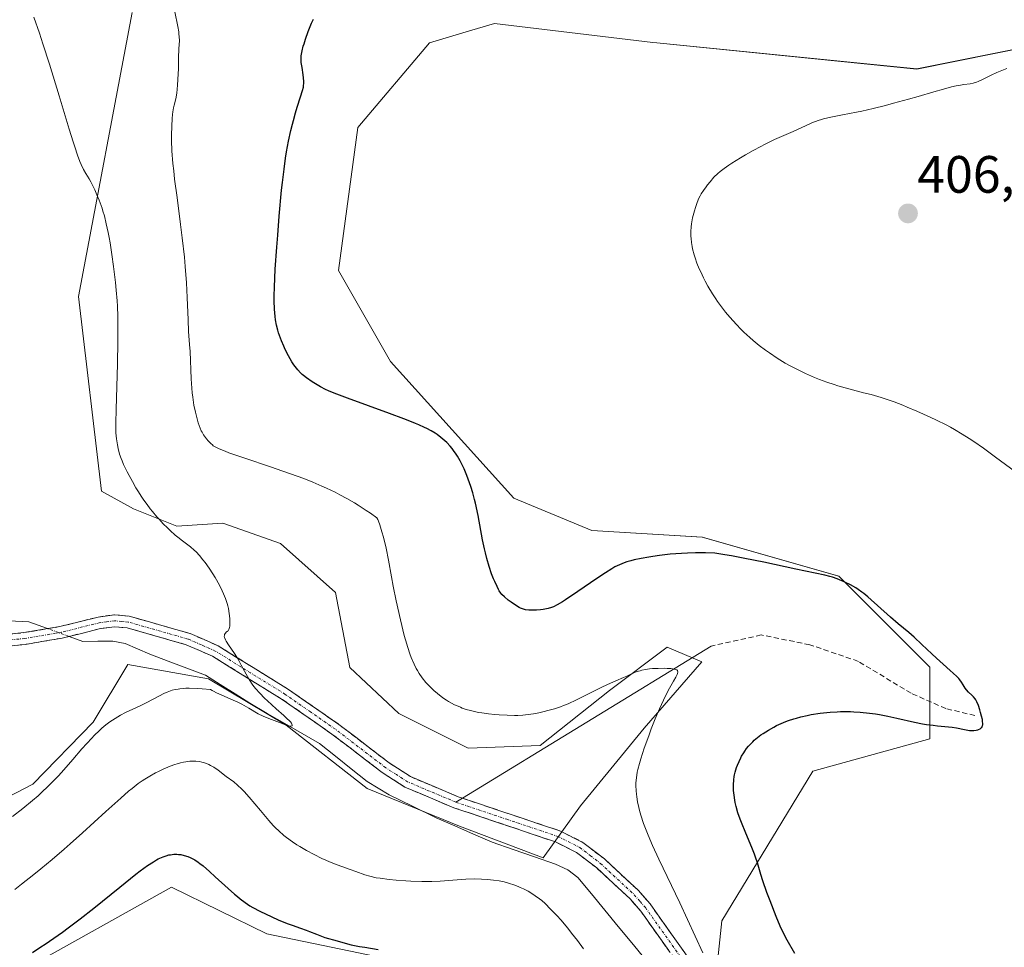
# Model space of a CAD drawing. Units: metres. Extents: x 625705 to 629192, y 4662470 to 4664845.
# Drawn here: x 628191 to 628379, y 4663904 to 4664081 of the extents above; entities that cross this region are included whole.
import ezdxf
from ezdxf.enums import TextEntityAlignment as Align

# ---------------------------------------------------------------- set-up
doc = ezdxf.new("R2010")
doc.units = ezdxf.units.M
doc.header["$MEASUREMENT"] = 0
doc.linetypes.add('TRAZO_Y_PUNTO', pattern=[1, 0.5, -0.25, 0, -0.25])
doc.linetypes.add('TRAZOSX2', pattern=[1.5, 1, -0.5])
for name, color, linetype, lineweight in [('Camino', 19, 'TRAZOSX2', 0), ('Camino Cxs', 19, 'Continuous', 0), ('Camino eje', 19, 'TRAZO_Y_PUNTO', 0), ('Carátula', 7, 'Continuous', 5), ('Corriente natural lineal', 142, 'Continuous', 13), ('Corriente natural lineal oculto', 19, 'TRAZO_Y_PUNTO', 13), ('Cultivos herbáceos CxS', 92, 'Continuous', 0), ('Curva de nivel maestra', 36, 'Continuous', 30), ('Curva de nivel normal', 36, 'Continuous', 0), ('Layer 0', 7, 'Continuous', 0), ('Matorral CxS', 135, 'Continuous', 0), ('Punto de cota en terreno', 7, 'Continuous', 0), ('Rótulo de punto de cota en terreno', 19, 'Continuous', 0), ('Senda', 19, 'TRAZOSX2', 0)]:
    doc.layers.add(name, color=color, linetype=linetype, lineweight=lineweight)
doc.styles.add('Arial', font='txt', dxfattribs={"height": 0.2})

# ---------------------------------------------------------------- blocks, each defined once
blk = doc.blocks.new('*U160')
at = {"layer": 'Cultivos herbáceos CxS', "color": 92, "linetype": 'Continuous', "lineweight": 0}
for points in [[(628191.3887, 4663899.8193, 401.0902), (628220.0723, 4663915.8271, 401.0677), (628238.2423, 4663906.9193, 400.9476), (628267.9711, 4663900.7215, 400.6602)], [(628322.4739, 4663885.8481, 394.1135), (628324.9521, 4663909.3955, 397.3365), (628342.2947, 4663937.8987, 400.6217), (628364.5913, 4663944.0949, 400.445), (628364.5917, 4663957.7281, 399.3753), (628347.2501, 4663975.0781, 399.8844), (628321.2369, 4663982.5145, 400.1787), (628300.1793, 4663983.7553, 401.1195), (628285.3143, 4663989.9517, 401.7128), (628261.7799, 4664015.9777, 401.8387), (628251.8701, 4664033.3287, 403.0425), (628255.5863, 4664060.5931, 403.4191), (628269.2127, 4664076.7033, 403.5217), (628276.2201, 4664078.8063, 403.5797), (628281.5997, 4664080.4209, 403.5593), (628311.8283, 4664076.7909, 403.5394), (628312.5675, 4664076.7021, 403.539), (628362.1167, 4664071.7439, 404.7987), (628399.2777, 4664079.1787, 405.3759)]]:
    blk.add_polyline3d(points, dxfattribs=at)
blk = doc.blocks.new('*U189')
at = {"layer": 'Curva de nivel normal', "color": 36, "linetype": 'Continuous', "lineweight": 0}
for points in [[(628220.66, 4664082.67, 395), (628221.25, 4664079.85, 395), (628221.42, 4664078.84, 395), (628221.48, 4664078.36, 395), (628221.52, 4664077.93, 395), (628221.55, 4664077.14, 395), (628221.52, 4664076.44, 395), (628221.45, 4664075.59, 395), (628221.43, 4664075.18, 395), (628221.4, 4664074.24, 395), (628221.41, 4664072.77, 395), (628221.39, 4664071.87, 395), (628221.29, 4664069.74, 395), (628221.2, 4664068.64, 395), (628221.04, 4664067.16, 395), (628220.85, 4664066.03, 395), (628220.58, 4664064.88, 395), (628220.46, 4664064.35, 395), (628220.33, 4664063.55, 395), (628220.27, 4664063.1, 395), (628220.2, 4664062.32, 395), (628220.1, 4664060.85, 395), (628220.05, 4664059.15, 395), (628220.06, 4664058.09, 395), (628220.14, 4664056.17, 395), (628220.32, 4664053.75, 395), (628220.47, 4664052.33, 395), (628220.65, 4664050.75, 395), (628221.1, 4664047.23, 395), (628221.77, 4664042.13, 395), (628222.1, 4664039.55, 395), (628222.52, 4664035.85, 395), (628222.68, 4664034.12, 395), (628222.91, 4664030.97, 395), (628223.04, 4664028.22, 395), (628223.2, 4664023.93, 395), (628223.32, 4664021.68, 395), (628223.5, 4664019.22, 395), (628223.58, 4664017.87, 395), (628223.79, 4664012.69, 395), (628223.91, 4664010.88, 395), (628224, 4664010.02, 395), (628224.1, 4664009.19, 395), (628224.34, 4664007.68, 395), (628224.61, 4664006.36, 395), (628224.8, 4664005.59, 395), (628225.16, 4664004.31, 395), (628225.52, 4664003.29, 395), (628225.73, 4664002.79, 395), (628225.87, 4664002.51, 395), (628226.18, 4664002, 395), (628226.73, 4664001.24, 395), (628227.04, 4664000.87, 395), (628227.53, 4664000.35, 395), (628227.84, 4664000.08, 395), (628228.02, 4663999.94, 395), (628228.37, 4663999.72, 395), (628229.11, 4663999.35, 395), (628230.25, 4663998.89, 395), (628231.01, 4663998.61, 395), (628234.04, 4663997.56, 395), (628238.94, 4663995.92, 395), (628241.3, 4663995.12, 395), (628244.03, 4663994.15, 395), (628245.26, 4663993.7, 395), (628247, 4663993, 395), (628248.72, 4663992.26, 395), (628249.6, 4663991.85, 395), (628251.25, 4663991.06, 395), (628252.12, 4663990.61, 395), (628253.48, 4663989.88, 395), (628254.91, 4663989.05, 395), (628255.64, 4663988.6, 395), (628257.18, 4663987.61, 395), (628257.97, 4663987.07, 395), (628259.2, 4663986.2, 395), (628259.37, 4663985.86, 395), (628259.49, 4663985.57, 395), (628259.75, 4663984.85, 395), (628260.17, 4663983.52, 395), (628260.45, 4663982.52, 395), (628260.96, 4663980.42, 395), (628261.42, 4663978.15, 395), (628261.99, 4663974.98, 395), (628262.33, 4663973.15, 395), (628262.88, 4663970.38, 395), (628263.68, 4663966.74, 395), (628264.41, 4663963.78, 395), (628264.64, 4663962.94, 395), (628265.07, 4663961.48, 395), (628265.49, 4663960.27, 395), (628265.76, 4663959.55, 395), (628266.32, 4663958.28, 395), (628266.72, 4663957.49, 395), (628266.94, 4663957.1, 395), (628267.28, 4663956.53, 395), (628267.85, 4663955.68, 395), (628268.53, 4663954.84, 395), (628268.91, 4663954.41, 395), (628269.67, 4663953.65, 395), (628270.08, 4663953.27, 395), (628270.73, 4663952.71, 395), (628271.78, 4663951.91, 395), (628272.5, 4663951.42, 395), (628272.87, 4663951.19, 395), (628273.43, 4663950.87, 395), (628273.98, 4663950.58, 395), (628274.36, 4663950.4, 395), (628275.11, 4663950.08, 395), (628275.48, 4663949.94, 395), (628276.25, 4663949.69, 395), (628277.02, 4663949.47, 395), (628277.54, 4663949.34, 395), (628278.6, 4663949.12, 395), (628279.21, 4663949.02, 395), (628280.45, 4663948.85, 395), (628281.68, 4663948.71, 395), (628282.49, 4663948.65, 395), (628284.02, 4663948.56, 395), (628285.42, 4663948.53, 395), (628286.08, 4663948.54, 395), (628287.05, 4663948.59, 395), (628288.02, 4663948.68, 395), (628288.52, 4663948.75, 395), (628289.03, 4663948.84, 395), (628290.08, 4663949.04, 395), (628291.12, 4663949.28, 395), (628291.8, 4663949.45, 395), (628293.08, 4663949.82, 395), (628294.23, 4663950.19, 395), (628294.79, 4663950.4, 395), (628295.68, 4663950.77, 395), (628297.23, 4663951.49, 395), (628299.17, 4663952.45, 395), (628301.94, 4663953.85, 395), (628303.19, 4663954.46, 395), (628304.72, 4663955.14, 395), (628306.21, 4663955.76, 395), (628306.82, 4663956.02, 395), (628308.46, 4663956.75, 395), (628309.04, 4663956.96, 395), (628309.36, 4663957.06, 395), (628309.69, 4663957.14, 395), (628310.4, 4663957.29, 395), (628311.17, 4663957.4, 395), (628311.71, 4663957.45, 395), (628312.83, 4663957.51, 395), (628313.97, 4663957.52, 395), (628314.51, 4663957.5, 395), (628315.25, 4663957.45, 395), (628315.86, 4663957.36, 395), (628316.1, 4663957.31, 395), (628316.35, 4663957.22, 395), (628316.44, 4663957.16, 395), (628316.53, 4663957.07, 395), (628316.58, 4663956.8, 395), (628316.51, 4663956.55, 395), (628316.43, 4663956.35, 395), (628316.17, 4663955.84, 395), (628315.74, 4663955.08, 395), (628314.98, 4663953.72, 395), (628314.54, 4663952.89, 395), (628313.82, 4663951.45, 395), (628313.44, 4663950.64, 395), (628313.05, 4663949.77, 395), (628312.27, 4663947.9, 395), (628311.5, 4663945.96, 395), (628311.01, 4663944.67, 395), (628310.15, 4663942.28, 395), (628309.49, 4663940.27, 395), (628309.24, 4663939.4, 395), (628308.94, 4663938.23, 395), (628308.83, 4663937.69, 395), (628308.66, 4663936.66, 395), (628308.58, 4663935.67, 395), (628308.57, 4663935.18, 395), (628308.6, 4663934.18, 395), (628308.67, 4663933.5, 395), (628308.73, 4663933.04, 395), (628308.89, 4663932.06, 395), (628309.11, 4663931.01, 395), (628309.26, 4663930.43, 395), (628309.52, 4663929.51, 395), (628310.05, 4663927.91, 395), (628310.79, 4663926.02, 395), (628311.25, 4663924.93, 395), (628311.77, 4663923.75, 395), (628312.97, 4663921.16, 395), (628316.96, 4663912.8, 395), (628321.35, 4663903.3, 395)], [(628298.56, 4663904.06, 395), (628297.44, 4663905.62, 395), (628296.32, 4663907.06, 395), (628295.59, 4663907.96, 395), (628294.24, 4663909.56, 395), (628293.55, 4663910.34, 395), (628292.32, 4663911.64, 395), (628291.26, 4663912.67, 395), (628290.62, 4663913.24, 395), (628290.2, 4663913.57, 395), (628289.4, 4663914.16, 395), (628288.95, 4663914.46, 395), (628288.05, 4663915.01, 395), (628287.14, 4663915.48, 395), (628286.54, 4663915.75, 395), (628286.13, 4663915.93, 395), (628285.32, 4663916.24, 395), (628284.5, 4663916.51, 395), (628284.09, 4663916.63, 395), (628283.46, 4663916.79, 395), (628282.48, 4663917, 395), (628281.44, 4663917.16, 395), (628280.89, 4663917.22, 395), (628280.32, 4663917.27, 395), (628279.12, 4663917.34, 395), (628277.87, 4663917.37, 395), (628276.17, 4663917.33, 395), (628275.32, 4663917.29, 395), (628271.29, 4663916.97, 395), (628269.66, 4663916.9, 395), (628268.76, 4663916.89, 395), (628267.79, 4663916.9, 395), (628265.7, 4663916.97, 395), (628264.75, 4663917.02, 395), (628262.87, 4663917.16, 395), (628261.54, 4663917.28, 395), (628259.8, 4663917.49, 395), (628259.07, 4663917.61, 395), (628257.88, 4663917.87, 395), (628256.93, 4663918.15, 395), (628255.16, 4663918.79, 395), (628254.12, 4663919.16, 395), (628252.49, 4663919.73, 395), (628251.6, 4663920.06, 395), (628250.2, 4663920.62, 395), (628249.47, 4663920.93, 395), (628248.73, 4663921.27, 395), (628247.24, 4663922.01, 395), (628245.77, 4663922.8, 395), (628244.53, 4663923.54, 395), (628243.94, 4663923.9, 395), (628243.11, 4663924.45, 395), (628241.99, 4663925.26, 395), (628241.48, 4663925.67, 395), (628240.51, 4663926.52, 395), (628239.88, 4663927.14, 395), (628239.46, 4663927.57, 395), (628238.59, 4663928.53, 395), (628237, 4663930.41, 395), (628234.86, 4663932.96, 395), (628233.89, 4663934.04, 395), (628233.45, 4663934.5, 395), (628232.64, 4663935.25, 395), (628231.91, 4663935.85, 395), (628230.5, 4663936.9, 395), (628228.95, 4663938.08, 395), (628228.09, 4663938.66, 395), (628227.5, 4663939, 395), (628227.19, 4663939.16, 395), (628226.71, 4663939.36, 395), (628226.13, 4663939.56, 395), (628225.83, 4663939.64, 395), (628225.38, 4663939.73, 395), (628224.67, 4663939.81, 395), (628223.93, 4663939.82, 395), (628223.55, 4663939.8, 395), (628222.77, 4663939.71, 395), (628222.36, 4663939.64, 395), (628221.74, 4663939.5, 395), (628221.1, 4663939.32, 395), (628220.67, 4663939.18, 395), (628219.79, 4663938.86, 395), (628218.46, 4663938.29, 395), (628217.59, 4663937.87, 395), (628217.03, 4663937.58, 395), (628215.95, 4663936.98, 395), (628214.95, 4663936.38, 395), (628214.46, 4663936.06, 395), (628213.72, 4663935.54, 395), (628212.53, 4663934.62, 395), (628211.88, 4663934.08, 395), (628210.37, 4663932.77, 395), (628207.55, 4663930.22, 395), (628203.1, 4663926.15, 395), (628200.75, 4663924.06, 395), (628199.59, 4663923.04, 395), (628197.31, 4663921.1, 395), (628195.16, 4663919.3, 395), (628193.83, 4663918.22, 395), (628191.48, 4663916.35, 395), (628190.18, 4663915.35, 395)]]:
    blk.add_polyline3d(points, dxfattribs=at)
blk = doc.blocks.new('*U208')
at = {"layer": 'Curva de nivel normal', "color": 36, "linetype": 'Continuous', "lineweight": 0}
blk.add_polyline3d([(628189.77, 4663929.26, 390), (628191.72, 4663930.78, 390), (628193.55, 4663932.29, 390), (628194.61, 4663933.22, 390), (628195.27, 4663933.83, 390), (628196.54, 4663935.05, 390), (628197.83, 4663936.35, 390), (628198.49, 4663937.05, 390), (628199.54, 4663938.19, 390), (628201.26, 4663940.14, 390), (628202.98, 4663942.14, 390), (628203.9, 4663943.18, 390), (628204.84, 4663944.2, 390), (628205.33, 4663944.71, 390), (628206.31, 4663945.66, 390), (628206.8, 4663946.12, 390), (628207.55, 4663946.74, 390), (628208.31, 4663947.31, 390), (628208.82, 4663947.66, 390), (628209.82, 4663948.28, 390), (628210.32, 4663948.56, 390), (628211.31, 4663949.07, 390), (628214.1, 4663950.39, 390), (628215.34, 4663951.02, 390), (628217.61, 4663952.23, 390), (628218.69, 4663952.76, 390), (628219.22, 4663952.99, 390), (628219.85, 4663953.23, 390), (628220.19, 4663953.33, 390), (628220.73, 4663953.47, 390), (628221.33, 4663953.57, 390), (628221.65, 4663953.62, 390), (628222.38, 4663953.68, 390), (628222.78, 4663953.7, 390), (628223.45, 4663953.71, 390), (628225.01, 4663953.67, 390), (628225.92, 4663953.62, 390), (628227.49, 4663953.5, 390), (628227.82, 4663953.28, 390), (628228.06, 4663953.13, 390), (628228.6, 4663952.85, 390), (628229.5, 4663952.44, 390), (628231.39, 4663951.65, 390), (628232.67, 4663951.07, 390), (628233.43, 4663950.69, 390), (628234.78, 4663949.94, 390), (628236.55, 4663948.87, 390), (628237.51, 4663948.38, 390), (628238.58, 4663947.92, 390), (628240.63, 4663947.16, 390), (628241.88, 4663946.65, 390), (628242.37, 4663946.51, 390), (628242.67, 4663946.47, 390), (628242.8, 4663946.47, 390), (628243.04, 4663946.57, 390), (628243.08, 4663946.69, 390), (628243.01, 4663946.9, 390), (628242.93, 4663947.04, 390), (628242.73, 4663947.29, 390), (628242.55, 4663947.49, 390), (628242.06, 4663947.97, 390), (628241.45, 4663948.52, 390), (628240.01, 4663949.79, 390), (628238.32, 4663951.31, 390), (628237.8, 4663951.81, 390), (628236.87, 4663952.76, 390), (628236.06, 4663953.69, 390), (628235.58, 4663954.29, 390), (628235.29, 4663954.69, 390), (628234.77, 4663955.48, 390), (628234.26, 4663956.37, 390), (628233.36, 4663958.14, 390), (628232.89, 4663959.03, 390), (628232.63, 4663959.47, 390), (628232.06, 4663960.35, 390), (628230.93, 4663961.98, 390), (628230.49, 4663962.67, 390), (628230.33, 4663962.96, 390), (628230.22, 4663963.23, 390), (628230.17, 4663963.38, 390), (628230.12, 4663963.65, 390), (628230.13, 4663963.77, 390), (628230.17, 4663963.97, 390), (628230.25, 4663964.14, 390), (628230.32, 4663964.23, 390), (628230.48, 4663964.38, 390), (628230.72, 4663964.57, 390), (628230.84, 4663964.69, 390), (628230.99, 4663964.92, 390), (628231.1, 4663965.29, 390), (628231.14, 4663965.54, 390), (628231.17, 4663966.12, 390), (628231.18, 4663966.46, 390), (628231.15, 4663967.01, 390), (628231.06, 4663967.94, 390), (628230.9, 4663968.91, 390), (628230.79, 4663969.4, 390), (628230.66, 4663969.88, 390), (628230.35, 4663970.81, 390), (628229.98, 4663971.71, 390), (628229.72, 4663972.28, 390), (628229.18, 4663973.35, 390), (628228.37, 4663974.81, 390), (628227.94, 4663975.52, 390), (628227.21, 4663976.62, 390), (628226.46, 4663977.67, 390), (628226.05, 4663978.21, 390), (628225.4, 4663978.99, 390), (628224.73, 4663979.72, 390), (628224.38, 4663980.06, 390), (628223.68, 4663980.66, 390), (628222.13, 4663981.81, 390), (628221.23, 4663982.51, 390), (628220.74, 4663982.92, 390), (628219.78, 4663983.78, 390), (628219.28, 4663984.26, 390), (628218.49, 4663985.06, 390), (628217.67, 4663985.93, 390), (628217.26, 4663986.4, 390), (628216.43, 4663987.39, 390), (628216.01, 4663987.91, 390), (628215.4, 4663988.72, 390), (628214.8, 4663989.56, 390), (628214.4, 4663990.14, 390), (628213.64, 4663991.32, 390), (628213.28, 4663991.91, 390), (628212.59, 4663993.09, 390), (628211.96, 4663994.24, 390), (628211.58, 4663994.98, 390), (628210.92, 4663996.37, 390), (628210.63, 4663997.07, 390), (628210.46, 4663997.52, 390), (628210.17, 4663998.34, 390), (628209.87, 4663999.43, 390), (628209.73, 4664000.09, 390), (628209.56, 4664001.26, 390), (628209.47, 4664002.4, 390), (628209.45, 4664003.04, 390), (628209.44, 4664004.26, 390), (628209.49, 4664006.93, 390), (628209.73, 4664015.49, 390), (628209.83, 4664019.9, 390), (628209.84, 4664023.13, 390), (628209.82, 4664024.55, 390), (628209.74, 4664026.55, 390), (628209.68, 4664027.54, 390), (628209.52, 4664029.58, 390), (628209.38, 4664031.03, 390), (628209.02, 4664034.1, 390), (628208.7, 4664036.41, 390), (628208.35, 4664038.6, 390), (628208.17, 4664039.61, 390), (628207.99, 4664040.56, 390), (628207.62, 4664042.26, 390), (628207.25, 4664043.75, 390), (628206.99, 4664044.64, 390), (628206.81, 4664045.19, 390), (628206.46, 4664046.22, 390), (628206.25, 4664046.77, 390), (628205.84, 4664047.78, 390), (628205.43, 4664048.7, 390), (628205.17, 4664049.25, 390), (628204.67, 4664050.21, 390), (628204.33, 4664050.8, 390), (628203.72, 4664051.81, 390), (628203.26, 4664052.61, 390), (628202.83, 4664053.52, 390), (628202.58, 4664054.12, 390), (628202.14, 4664055.29, 390), (628201.6, 4664056.88, 390), (628201.29, 4664057.86, 390), (628200.56, 4664060.27, 390), (628198.66, 4664066.65, 390), (628196.8, 4664072.64, 390), (628195.53, 4664076.57, 390), (628194.86, 4664078.59, 390), (628193.84, 4664081.6, 390)], dxfattribs=at)
blk = doc.blocks.new('*U216')
at = {"layer": 'Curva de nivel maestra', "color": 36, "linetype": 'Continuous', "lineweight": 30}
for points in [[(628193.53, 4663903.36, 400), (628195.15, 4663904.4, 400), (628195.97, 4663904.93, 400), (628197.61, 4663906.05, 400), (628199.27, 4663907.23, 400), (628200.38, 4663908.04, 400), (628202.65, 4663909.76, 400), (628205.24, 4663911.79, 400), (628210.18, 4663915.79, 400), (628213.26, 4663918.26, 400), (628214.1, 4663918.9, 400), (628215.5, 4663919.92, 400), (628216.59, 4663920.64, 400), (628217.18, 4663920.99, 400), (628217.53, 4663921.18, 400), (628218.15, 4663921.47, 400), (628218.46, 4663921.6, 400), (628219.04, 4663921.8, 400), (628219.56, 4663921.94, 400), (628219.89, 4663921.99, 400), (628220.5, 4663922.06, 400), (628221.09, 4663922.07, 400), (628221.38, 4663922.05, 400), (628221.82, 4663922, 400), (628222.48, 4663921.86, 400), (628223.14, 4663921.65, 400), (628223.59, 4663921.46, 400), (628223.89, 4663921.31, 400), (628224.5, 4663920.98, 400), (628225.13, 4663920.58, 400), (628225.48, 4663920.33, 400), (628226.1, 4663919.84, 400), (628227.32, 4663918.78, 400), (628228.38, 4663917.8, 400), (628230.84, 4663915.55, 400), (628232.05, 4663914.48, 400), (628232.61, 4663914, 400), (628233.14, 4663913.57, 400), (628234.09, 4663912.85, 400), (628234.98, 4663912.26, 400), (628235.58, 4663911.91, 400), (628236.86, 4663911.24, 400), (628239.17, 4663910.14, 400), (628240.38, 4663909.6, 400), (628242.08, 4663908.9, 400), (628243.05, 4663908.53, 400), (628244.67, 4663907.98, 400), (628245.7, 4663907.62, 400), (628246.36, 4663907.36, 400), (628247.66, 4663906.82, 400), (628248.63, 4663906.44, 400), (628249.29, 4663906.23, 400), (628251.64, 4663905.57, 400), (628253.16, 4663905.12, 400), (628254.3, 4663904.84, 400), (628255.9, 4663904.52, 400), (628256.92, 4663904.34, 400), (628259.44, 4663903.93, 400)], [(628338.84, 4663903.18, 400), (628337.38, 4663905.72, 400), (628336.83, 4663906.76, 400), (628336.08, 4663908.37, 400), (628335.31, 4663910.2, 400), (628334.14, 4663913.21, 400), (628333.56, 4663914.78, 400), (628332.8, 4663916.98, 400), (628332.41, 4663918.24, 400), (628331.76, 4663920.44, 400), (628331.4, 4663921.54, 400), (628331.19, 4663922.11, 400), (628330.69, 4663923.36, 400), (628329.52, 4663926.07, 400), (628328.69, 4663928.1, 400), (628328.45, 4663928.75, 400), (628328.03, 4663930, 400), (628327.7, 4663931.17, 400), (628327.52, 4663931.92, 400), (628327.43, 4663932.4, 400), (628327.28, 4663933.34, 400), (628327.19, 4663934.23, 400), (628327.17, 4663934.67, 400), (628327.16, 4663935.31, 400), (628327.23, 4663936.27, 400), (628327.33, 4663936.91, 400), (628327.39, 4663937.23, 400), (628327.51, 4663937.72, 400), (628327.78, 4663938.62, 400), (628327.94, 4663939.08, 400), (628328.23, 4663939.76, 400), (628328.55, 4663940.44, 400), (628328.73, 4663940.77, 400), (628329.13, 4663941.43, 400), (628329.34, 4663941.75, 400), (628329.68, 4663942.22, 400), (628330.05, 4663942.67, 400), (628330.31, 4663942.96, 400), (628330.85, 4663943.52, 400), (628331.14, 4663943.79, 400), (628331.75, 4663944.31, 400), (628332.4, 4663944.81, 400), (628332.86, 4663945.12, 400), (628333.82, 4663945.74, 400), (628334.86, 4663946.31, 400), (628335.4, 4663946.59, 400), (628336.27, 4663946.99, 400), (628337.18, 4663947.36, 400), (628337.66, 4663947.54, 400), (628338.67, 4663947.88, 400), (628339.2, 4663948.03, 400), (628340.03, 4663948.25, 400), (628341.19, 4663948.52, 400), (628342, 4663948.68, 400), (628343.68, 4663948.94, 400), (628344.97, 4663949.09, 400), (628345.62, 4663949.15, 400), (628346.93, 4663949.24, 400), (628347.57, 4663949.26, 400), (628348.53, 4663949.28, 400), (628349.47, 4663949.27, 400), (628350.09, 4663949.25, 400), (628351.31, 4663949.17, 400), (628353.09, 4663948.98, 400), (628354.27, 4663948.81, 400), (628355.04, 4663948.68, 400), (628356.59, 4663948.38, 400), (628358.33, 4663948.02, 400), (628361.69, 4663947.27, 400), (628363.22, 4663946.96, 400), (628363.94, 4663946.83, 400), (628365.25, 4663946.65, 400), (628366.04, 4663946.57, 400), (628367.46, 4663946.45, 400), (628368.86, 4663946.31, 400), (628369.7, 4663946.17, 400), (628371.2, 4663945.84, 400), (628371.86, 4663945.71, 400), (628372.16, 4663945.67, 400), (628372.45, 4663945.65, 400), (628372.99, 4663945.65, 400), (628373.46, 4663945.72, 400), (628373.74, 4663945.79, 400), (628373.9, 4663945.85, 400), (628374.19, 4663945.99, 400), (628374.41, 4663946.16, 400), (628374.5, 4663946.26, 400), (628374.6, 4663946.43, 400), (628374.67, 4663946.63, 400), (628374.69, 4663946.75, 400), (628374.7, 4663946.95, 400), (628374.67, 4663947.43, 400), (628374.62, 4663947.73, 400), (628374.48, 4663948.39, 400), (628374.28, 4663949.11, 400), (628374.14, 4663949.58, 400), (628373.85, 4663950.44, 400), (628373.56, 4663951.15, 400), (628373.36, 4663951.51, 400), (628373.22, 4663951.72, 400), (628372.9, 4663952.09, 400), (628372.62, 4663952.38, 400), (628372, 4663952.97, 400), (628371.57, 4663953.43, 400), (628371.34, 4663953.73, 400), (628370.94, 4663954.36, 400), (628370.63, 4663954.86, 400), (628370.3, 4663955.31, 400), (628370.1, 4663955.56, 400), (628369.75, 4663955.95, 400), (628369.08, 4663956.61, 400), (628368.51, 4663957.11, 400), (628367.13, 4663958.31, 400), (628365.9, 4663959.42, 400), (628365, 4663960.25, 400), (628363.09, 4663962.08, 400), (628361.6, 4663963.45, 400), (628360.6, 4663964.32, 400), (628358.59, 4663966, 400), (628357.08, 4663967.28, 400), (628352.81, 4663971.12, 400), (628352.04, 4663971.76, 400), (628351.67, 4663972.04, 400), (628350.96, 4663972.55, 400), (628350.49, 4663972.86, 400), (628349.51, 4663973.42, 400), (628348.42, 4663973.95, 400), (628347.84, 4663974.21, 400), (628346.94, 4663974.57, 400), (628346.02, 4663974.88, 400), (628345.55, 4663975.02, 400), (628344.6, 4663975.26, 400), (628339.08, 4663976.41, 400), (628332.99, 4663977.74, 400), (628329.35, 4663978.47, 400), (628326.82, 4663978.93, 400), (628325.54, 4663979.14, 400), (628323.63, 4663979.43, 400), (628321.87, 4663979.5, 400), (628320.7, 4663979.51, 400), (628319.92, 4663979.51, 400), (628318.39, 4663979.46, 400), (628317.26, 4663979.41, 400), (628315.08, 4663979.24, 400), (628313.05, 4663979.01, 400), (628311.79, 4663978.84, 400), (628311.01, 4663978.72, 400), (628309.59, 4663978.47, 400), (628308.23, 4663978.18, 400), (628307.64, 4663978.03, 400), (628306.84, 4663977.8, 400), (628306.35, 4663977.63, 400), (628305.44, 4663977.26, 400), (628304.58, 4663976.83, 400), (628304, 4663976.49, 400), (628302.76, 4663975.71, 400), (628301.11, 4663974.61, 400), (628297.52, 4663972.16, 400), (628295.18, 4663970.59, 400), (628294.56, 4663970.2, 400), (628293.58, 4663969.62, 400), (628292.86, 4663969.25, 400), (628292.47, 4663969.1, 400), (628291.83, 4663968.9, 400), (628290.88, 4663968.71, 400), (628290.4, 4663968.65, 400), (628289.65, 4663968.59, 400), (628288.65, 4663968.57, 400), (628288.17, 4663968.6, 400), (628287.52, 4663968.68, 400), (628286.95, 4663968.82, 400), (628286.59, 4663968.96, 400), (628286.35, 4663969.08, 400), (628285.79, 4663969.4, 400), (628284.77, 4663970.11, 400), (628284.24, 4663970.51, 400), (628283.52, 4663971.11, 400), (628283.03, 4663971.6, 400), (628282.82, 4663971.85, 400), (628282.53, 4663972.27, 400), (628282.4, 4663972.51, 400), (628282.1, 4663973.08, 400), (628281.67, 4663974.05, 400), (628281.44, 4663974.6, 400), (628281.08, 4663975.51, 400), (628280.58, 4663976.95, 400), (628280.14, 4663978.44, 400), (628279.88, 4663979.5, 400), (628279.71, 4663980.27, 400), (628279.36, 4663981.98, 400), (628278.49, 4663986.66, 400), (628278, 4663988.97, 400), (628277.83, 4663989.67, 400), (628277.48, 4663990.97, 400), (628277.12, 4663992.15, 400), (628276.87, 4663992.88, 400), (628276.35, 4663994.26, 400), (628275.81, 4663995.56, 400), (628275.52, 4663996.18, 400), (628275.07, 4663997.08, 400), (628274.58, 4663997.93, 400), (628274.32, 4663998.34, 400), (628273.83, 4663999.04, 400), (628273.58, 4663999.38, 400), (628273.17, 4663999.86, 400), (628272.51, 4664000.56, 400), (628272.16, 4664000.89, 400), (628271.42, 4664001.53, 400), (628270.69, 4664002.08, 400), (628270.28, 4664002.35, 400), (628269.58, 4664002.76, 400), (628268.75, 4664003.2, 400), (628268.28, 4664003.44, 400), (628267.18, 4664003.93, 400), (628266.55, 4664004.2, 400), (628265.5, 4664004.63, 400), (628264.31, 4664005.09, 400), (628261.61, 4664006.09, 400), (628253.58, 4664008.98, 400), (628251.06, 4664009.93, 400), (628249.96, 4664010.4, 400), (628249.39, 4664010.66, 400), (628248.47, 4664011.15, 400), (628247.49, 4664011.73, 400), (628246.87, 4664012.13, 400), (628245.77, 4664012.89, 400), (628245.2, 4664013.33, 400), (628244.95, 4664013.54, 400), (628244.61, 4664013.86, 400), (628244.11, 4664014.41, 400), (628243.63, 4664015.01, 400), (628243.37, 4664015.36, 400), (628242.97, 4664015.96, 400), (628242.33, 4664017.06, 400), (628241.73, 4664018.25, 400), (628241.44, 4664018.9, 400), (628241.01, 4664019.91, 400), (628240.64, 4664020.94, 400), (628240.47, 4664021.45, 400), (628240.32, 4664021.95, 400), (628240.08, 4664022.94, 400), (628239.9, 4664023.93, 400), (628239.81, 4664024.6, 400), (628239.69, 4664025.99, 400), (628239.63, 4664027.55, 400), (628239.62, 4664028.48, 400), (628239.66, 4664030.16, 400), (628239.84, 4664033.61, 400), (628240.11, 4664037.77, 400), (628240.29, 4664040.1, 400), (628240.58, 4664043.67, 400), (628241.04, 4664048.67, 400), (628241.2, 4664050.12, 400), (628241.5, 4664052.63, 400), (628241.79, 4664054.73, 400), (628241.99, 4664055.94, 400), (628242.37, 4664058.02, 400), (628242.8, 4664060.01, 400), (628243.09, 4664061.2, 400), (628243.28, 4664061.95, 400), (628243.7, 4664063.4, 400), (628244.03, 4664064.47, 400), (628244.67, 4664066.45, 400), (628245.04, 4664067.66, 400), (628245.19, 4664068.28, 400), (628245.24, 4664068.55, 400), (628245.29, 4664069.03, 400), (628245.29, 4664069.34, 400), (628245.23, 4664070.03, 400), (628245.14, 4664070.65, 400), (628244.93, 4664072.03, 400), (628244.8, 4664073, 400), (628244.76, 4664073.78, 400), (628244.78, 4664074.24, 400), (628244.81, 4664074.54, 400), (628244.95, 4664075.22, 400), (628245.17, 4664076.07, 400), (628245.31, 4664076.57, 400), (628245.58, 4664077.41, 400), (628246.13, 4664078.9, 400), (628246.75, 4664080.45, 400), (628247.1, 4664081.26, 400)]]:
    blk.add_polyline3d(points, dxfattribs=at)
blk = doc.blocks.new('5PATER')
at = {"layer": 'Carátula', "linetype": 'Continuous', "lineweight": 5}
h = blk.add_hatch(color=250, dxfattribs=at)
edge = h.paths.add_edge_path()
edge.add_ellipse((0, 0.01), major_axis=(-1.33, -1.34), ratio=0.999422, start_angle=0, end_angle=360)

msp = doc.modelspace()

# ---------------------------------------------------------------- linework, layer by layer
at = {"layer": 'Camino', "color": 19, "linetype": 'TRAZOSX2', "lineweight": 0}
for points in [[(628090.5, 4663930.31), (628100.39, 4663931.1), (628103.79, 4663931.95), (628108.31, 4663933.77), (628119.81, 4663939.72), (628131.99, 4663947.67), (628142.15, 4663953.72), (628149.48, 4663957.11), (628157.7, 4663959.71), (628167.89, 4663961.89), (628191.93, 4663964.31), (628198.77, 4663965.47), (628206.07, 4663967.29), (628209.16, 4663967.71), (628211.98, 4663967.45), (628223.6, 4663964.14), (628228.92, 4663961.81), (628242.36, 4663953.49), (628251.97, 4663946.8), (628261.53, 4663939.49), (628265.59, 4663936.87), (628274.67, 4663933.04), (628275.53, 4663932.75)], [(628328.16, 4663884.99), (628309.5, 4663911.21), (628307.45, 4663913.57), (628301.1, 4663919.46), (628297.26, 4663922.42), (628293.23, 4663924.44), (628273.88, 4663930.93), (628264.53, 4663934.87), (628260.23, 4663937.65), (628250.64, 4663944.98), (628241.12, 4663951.6), (628227.87, 4663959.81), (628222.84, 4663962.02), (628211.57, 4663965.23), (628209.21, 4663965.44), (628206.5, 4663965.08), (628199.23, 4663963.27), (628192.22, 4663962.08), (628168.25, 4663959.66)], [(628275.53, 4663932.75), (628294.1, 4663926.53), (628298.46, 4663924.33), (628302.56, 4663921.18), (628309.07, 4663915.14), (628311.27, 4663912.6), (628330.03, 4663886.23), (628334.39, 4663879.16), (628338.1, 4663870.75), (628341.53, 4663861.22), (628344.88, 4663841.7), (628346.93, 4663836.67), (628349.47, 4663832.96), (628351.56, 4663831.09), (628366.03, 4663822.69), (628380.04, 4663815.38), (628387.87, 4663810.87), (628397.2, 4663804.87), (628405.69, 4663799.92), (628410.54, 4663795.26)]]:
    msp.add_lwpolyline(points, dxfattribs=at)
at = {"layer": 'Camino Cxs', "color": 19, "linetype": 'Continuous', "lineweight": 0}
for points in [[(628187.12, 4663963.83, 388.23), (628191.93, 4663964.31, 388.33), (628195.35, 4663964.89, 388.5), (628198.77, 4663965.47, 388.57), (628202.42, 4663966.38, 388.58), (628206.07, 4663967.29, 388.66), (628209.16, 4663967.71, 388.76), (628211.98, 4663967.45, 388.87), (628215.85, 4663966.35, 389.1), (628219.73, 4663965.24, 389.28), (628223.6, 4663964.14, 389.48), (628226.26, 4663962.98, 389.58), (628228.92, 4663961.81, 389.72), (628232.28, 4663959.73, 389.93), (628235.64, 4663957.65, 390.07), (628239, 4663955.57, 390.16), (628242.36, 4663953.49, 390.29), (628245.56, 4663951.26, 390.38), (628248.77, 4663949.03, 390.53), (628251.97, 4663946.8, 390.64), (628255.16, 4663944.36, 390.72), (628258.34, 4663941.93, 390.76), (628261.53, 4663939.49, 390.91), (628265.59, 4663936.87, 390.99), (628270.13, 4663934.96, 391.22), (628274.67, 4663933.04, 391.39), (628278.56, 4663931.74, 391.59), (628282.44, 4663930.44, 391.83), (628286.33, 4663929.13, 391.93), (628290.21, 4663927.83, 392.07), (628294.1, 4663926.53, 392.37), (628298.46, 4663924.33, 392.65), (628300.51, 4663922.76, 392.73), (628302.56, 4663921.18, 392.9), (628305.82, 4663918.16, 393.01), (628309.07, 4663915.14, 393.29), (628311.27, 4663912.6, 393.33), (628313.95, 4663908.83, 393.67), (628316.63, 4663905.07, 393.78), (628319.31, 4663901.3, 394.12)], [(628314.83, 4663903.72, 393.55), (628312.17, 4663907.46, 393.44), (628309.5, 4663911.21, 393.1), (628307.45, 4663913.57, 393.08), (628304.28, 4663916.52, 392.77), (628301.1, 4663919.46, 392.68), (628297.26, 4663922.42, 392.35), (628293.23, 4663924.44, 392.23), (628289.36, 4663925.74, 391.85), (628285.49, 4663927.04, 391.65), (628281.62, 4663928.33, 391.64), (628277.75, 4663929.63, 391.35), (628273.88, 4663930.93, 391.06), (628270.76, 4663932.24, 391.03), (628267.65, 4663933.56, 390.96), (628264.53, 4663934.87, 390.76), (628262.38, 4663936.26, 390.69), (628260.23, 4663937.65, 390.69), (628257.03, 4663940.09, 390.48), (628253.84, 4663942.54, 390.59), (628250.64, 4663944.98, 390.49), (628247.47, 4663947.19, 390.36), (628244.29, 4663949.39, 390.18), (628241.12, 4663951.6, 390.08), (628237.81, 4663953.65, 390.02), (628234.5, 4663955.71, 389.88), (628231.18, 4663957.76, 389.78), (628227.87, 4663959.81, 389.53), (628225.36, 4663960.92, 389.39), (628222.84, 4663962.02, 389.32), (628219.08, 4663963.09, 389.27), (628215.33, 4663964.16, 389.12), (628211.57, 4663965.23, 388.86), (628209.21, 4663965.44, 388.75), (628206.5, 4663965.08, 388.62), (628202.87, 4663964.18, 388.58), (628199.23, 4663963.27, 388.54), (628195.73, 4663962.68, 388.48), (628192.22, 4663962.08, 388.36), (628187.43, 4663961.6, 388.27)]]:
    msp.add_polyline3d(points, dxfattribs=at)
at = {"layer": 'Camino eje', "color": 19, "linetype": 'TRAZO_Y_PUNTO', "lineweight": 0}
for points in [[(628274.28, 4663931.99), (628265.06, 4663935.87), (628262.91, 4663937.26), (628260.88, 4663938.57), (628251.31, 4663945.89), (628246.55, 4663949.2), (628241.74, 4663952.55), (628235.12, 4663956.65), (628228.4, 4663960.81), (628225.74, 4663961.98), (628223.22, 4663963.08), (628211.78, 4663966.34), (628210.6, 4663966.45), (628209.19, 4663966.58), (628207.64, 4663966.37), (628206.29, 4663966.19), (628199, 4663964.37), (628192.08, 4663963.2), (628180.09, 4663961.99)], [(628274.28, 4663931.99), (628283.95, 4663928.74), (628293.67, 4663925.49), (628295.68, 4663924.48), (628297.86, 4663923.38), (628299.91, 4663921.8), (628301.83, 4663920.32), (628308.26, 4663914.36), (628309.36, 4663913.09), (628310.39, 4663911.91), (628319.77, 4663898.72)]]:
    msp.add_lwpolyline(points, dxfattribs=at)
at = {"layer": 'Corriente natural lineal', "color": 142, "linetype": 'Continuous', "lineweight": 13}
for points in [[(628196.44, 4663965.08, 388.56), (628192.87, 4663966.37, 388.41), (628189.07, 4663966.57, 388.3), (628185.27, 4663966.77, 388.22), (628181.47, 4663966.96, 388.11), (628177.67, 4663967.16, 387.89), (628173.87, 4663967.03, 387.74), (628170.06, 4663966.9, 387.68), (628165.46, 4663966.17, 387.67), (628160.85, 4663965.43, 387.34), (628157.57, 4663964.5, 386.96), (628154.28, 4663963.56, 386.6), (628151.8, 4663963.84, 386.19), (628149.81, 4663965.41, 386.14)], [(628200.53, 4663963.59, 388.56), (628203.18, 4663962.63, 388.61), (628206.01, 4663962.68, 388.62), (628208.84, 4663962.72, 388.76), (628211.25, 4663962.27, 388.94), (628213.58, 4663961.24, 389.04), (628215.9, 4663960.2, 388.97), (628219.44, 4663958.88, 388.91), (628222.99, 4663957.56, 389.21), (628226.53, 4663956.24, 389.6), (628229.34, 4663954.44, 389.67), (628232.16, 4663952.65, 389.69), (628234.97, 4663950.85, 389.97), (628238.3, 4663948.93, 389.92), (628241.63, 4663947.01, 390.21), (628244.96, 4663945.09, 390.33), (628248.29, 4663943.17, 390.3), (628251.31, 4663940.75, 390.56), (628254.32, 4663938.34, 390.45), (628257.34, 4663935.92, 390.78), (628261.53, 4663933.4, 390.38), (628266.02, 4663931.22, 391.24), (628270.51, 4663929.03, 390.7), (628274.06, 4663927.48, 391.1), (628277.6, 4663925.92, 391.49), (628281.15, 4663924.37, 391.27), (628285.19, 4663922.97, 391.42), (628289.23, 4663921.57, 392.03), (628293.27, 4663920.17, 392), (628295.61, 4663919.13, 391.79), (628297.53, 4663917.62, 392.05), (628300.09, 4663914.51, 392.32), (628302.65, 4663911.4, 392.47), (628305.22, 4663908.28, 392.52), (628307.78, 4663905.17, 393.01), (628310.34, 4663902.06, 393.33)]]:
    msp.add_polyline3d(points, dxfattribs=at)
at = {"layer": 'Corriente natural lineal oculto', "color": 19, "linetype": 'TRAZO_Y_PUNTO', "lineweight": 13}
msp.add_polyline3d([(628200.53, 4663963.59, 388.56), (628196.44, 4663965.08, 388.56)], dxfattribs=at)
at = {"layer": 'Cultivos herbáceos CxS', "color": 92, "linetype": 'Continuous', "lineweight": 0}
for points in [[(628212.54, 4664082.5, 393.54), (628202.32, 4664028.37, 388.79), (628206.73, 4663991.29, 389.01), (628212.8, 4663987.92, 389.64), (628221.04, 4663984.62, 390.19), (628229.84, 4663985.17, 390.97), (628240.84, 4663981.32, 391.69), (628251.29, 4663971.97, 392.23), (628254.04, 4663957.68, 391.43), (628263.38, 4663948.88, 391.77), (628276.58, 4663942.28, 392.03), (628290.33, 4663942.83, 392.97), (628303.52, 4663953.28, 394.23), (628314.52, 4663961.52, 395.4), (628321.12, 4663958.77, 396.56), (628310.12, 4663946.13, 395.63), (628298.03, 4663931.28, 393.23), (628290.88, 4663921.38, 392.26), (628274.93, 4663927.43, 391.57), (628257.34, 4663934.58, 391.52), (628241.94, 4663946.68, 390.33), (628227.09, 4663955.48, 389.95), (628211.7, 4663958.23, 389.47), (628205.1, 4663947.23, 390.5), (628193.65, 4663935.43, 390.61), (628157.73, 4663916.84, 389.89)], [(628157.73, 4663916.84, 389.89), (628193.65, 4663935.43, 390.61), (628205.1, 4663947.23, 390.5), (628211.7, 4663958.23, 389.47), (628227.09, 4663955.48, 389.95), (628241.94, 4663946.68, 390.33), (628257.34, 4663934.58, 391.52), (628274.93, 4663927.43, 391.57), (628290.88, 4663921.38, 392.26), (628298.03, 4663931.28, 393.23), (628310.12, 4663946.13, 395.63), (628321.12, 4663958.77, 396.56), (628314.52, 4663961.52, 395.4), (628303.52, 4663953.28, 394.23), (628290.33, 4663942.83, 392.97), (628276.58, 4663942.28, 392.03), (628263.38, 4663948.88, 391.77), (628254.04, 4663957.68, 391.43), (628251.29, 4663971.97, 392.23), (628240.84, 4663981.32, 391.69), (628229.84, 4663985.17, 390.97), (628221.04, 4663984.62, 390.19), (628212.8, 4663987.92, 389.64), (628206.73, 4663991.29, 389.01), (628202.32, 4664028.37, 388.79), (628212.54, 4664082.5, 393.54)], [(628399.28, 4664079.18, 405.38), (628362.12, 4664071.74, 404.8), (628312.57, 4664076.7, 403.54), (628311.83, 4664076.79, 403.54), (628281.6, 4664080.42, 403.56), (628276.22, 4664078.81, 403.58), (628269.21, 4664076.7, 403.52), (628255.59, 4664060.59, 403.42), (628251.87, 4664033.33, 403.04), (628261.78, 4664015.98, 401.84), (628285.31, 4663989.95, 401.71), (628300.18, 4663983.76, 401.12), (628321.24, 4663982.51, 400.18), (628347.25, 4663975.08, 399.88), (628364.59, 4663957.73, 399.38), (628364.59, 4663944.09, 400.45), (628342.29, 4663937.9, 400.62), (628324.95, 4663909.4, 397.34), (628322.47, 4663885.85, 394.11)], [(628267.97, 4663900.72, 400.66), (628238.24, 4663906.92, 400.95), (628220.07, 4663915.83, 401.07), (628191.39, 4663899.82, 401.09)]]:
    msp.add_polyline3d(points, dxfattribs=at)
at = {"layer": 'Curva de nivel normal', "color": 36, "linetype": 'Continuous', "lineweight": 0}
msp.add_polyline3d([(628379.29, 4664071.82, 405), (628378, 4664071.33, 405), (628377.4, 4664071.08, 405), (628376.32, 4664070.58, 405), (628374.53, 4664069.68, 405), (628373.81, 4664069.34, 405), (628373.48, 4664069.22, 405), (628372.88, 4664069.04, 405), (628372.31, 4664068.94, 405), (628371.11, 4664068.79, 405), (628370.15, 4664068.63, 405), (628369.6, 4664068.52, 405), (628368.71, 4664068.32, 405), (628367.18, 4664067.93, 405), (628365.39, 4664067.4, 405), (628362.41, 4664066.51, 405), (628360.55, 4664065.98, 405), (628357.67, 4664065.2, 405), (628356.14, 4664064.8, 405), (628353.82, 4664064.23, 405), (628351.62, 4664063.72, 405), (628350.6, 4664063.5, 405), (628347.98, 4664062.99, 405), (628346.06, 4664062.64, 405), (628345.19, 4664062.45, 405), (628344.35, 4664062.24, 405), (628343.94, 4664062.12, 405), (628343.32, 4664061.92, 405), (628342.1, 4664061.46, 405), (628340.89, 4664060.94, 405), (628338.53, 4664059.85, 405), (628335.01, 4664058.3, 405), (628333.73, 4664057.7, 405), (628333.06, 4664057.36, 405), (628332.36, 4664057, 405), (628330.9, 4664056.21, 405), (628329.45, 4664055.38, 405), (628328.52, 4664054.83, 405), (628326.84, 4664053.78, 405), (628326.31, 4664053.43, 405), (628325.4, 4664052.78, 405), (628324.65, 4664052.2, 405), (628324.22, 4664051.83, 405), (628323.46, 4664051.1, 405), (628322.7, 4664050.25, 405), (628322.23, 4664049.68, 405), (628321.95, 4664049.3, 405), (628321.44, 4664048.58, 405), (628321.02, 4664047.92, 405), (628320.83, 4664047.6, 405), (628320.58, 4664047.1, 405), (628320.24, 4664046.29, 405), (628319.92, 4664045.35, 405), (628319.72, 4664044.68, 405), (628319.37, 4664043.37, 405), (628319.21, 4664042.59, 405), (628319.15, 4664042.22, 405), (628319.09, 4664041.66, 405), (628319.05, 4664040.78, 405), (628319.07, 4664039.91, 405), (628319.11, 4664039.43, 405), (628319.19, 4664038.69, 405), (628319.31, 4664037.9, 405), (628319.39, 4664037.49, 405), (628319.68, 4664036.35, 405), (628319.86, 4664035.74, 405), (628320.21, 4664034.76, 405), (628320.66, 4664033.66, 405), (628320.93, 4664033.07, 405), (628321.47, 4664031.93, 405), (628321.78, 4664031.32, 405), (628322.29, 4664030.38, 405), (628323.16, 4664028.91, 405), (628323.8, 4664027.91, 405), (628324.14, 4664027.4, 405), (628324.68, 4664026.65, 405), (628325.25, 4664025.91, 405), (628325.64, 4664025.41, 405), (628326.46, 4664024.45, 405), (628327.73, 4664023.05, 405), (628328.59, 4664022.17, 405), (628329.16, 4664021.61, 405), (628330.29, 4664020.56, 405), (628330.9, 4664020.02, 405), (628332.1, 4664019.03, 405), (628333.26, 4664018.16, 405), (628334.02, 4664017.62, 405), (628335.52, 4664016.63, 405), (628337.05, 4664015.7, 405), (628337.83, 4664015.26, 405), (628339.02, 4664014.63, 405), (628340.26, 4664014.01, 405), (628340.89, 4664013.72, 405), (628342.65, 4664012.95, 405), (628343.56, 4664012.58, 405), (628344.95, 4664012.06, 405), (628346.36, 4664011.59, 405), (628347.06, 4664011.37, 405), (628349.17, 4664010.77, 405), (628351.99, 4664010.05, 405), (628353.41, 4664009.68, 405), (628355.31, 4664009.12, 405), (628356.29, 4664008.81, 405), (628357.82, 4664008.28, 405), (628359.45, 4664007.67, 405), (628360.31, 4664007.32, 405), (628362.13, 4664006.55, 405), (628364.65, 4664005.4, 405), (628365.9, 4664004.8, 405), (628367.69, 4664003.9, 405), (628368.52, 4664003.46, 405), (628369.31, 4664003.02, 405), (628370.77, 4664002.17, 405), (628372.12, 4664001.32, 405), (628373, 4664000.73, 405), (628374.82, 4663999.45, 405), (628377.12, 4663997.77, 405), (628380.96, 4663994.99, 405)], dxfattribs=at)
at = {"layer": 'Layer 0', "linetype": 'Continuous', "lineweight": 0}
for points in [[(628322.93, 4663961.75), (628275.53, 4663932.75)], [(628275.53, 4663932.75), (628274.28, 4663931.99)]]:
    msp.add_lwpolyline(points, dxfattribs=at)
at = {"layer": 'Matorral CxS', "color": 135, "linetype": 'Continuous', "lineweight": 0}
for points in [[(628157.73, 4663916.84, 389.89), (628193.65, 4663935.43, 390.61), (628205.1, 4663947.23, 390.5), (628211.7, 4663958.23, 389.47), (628227.09, 4663955.48, 389.95), (628241.94, 4663946.68, 390.33), (628257.34, 4663934.58, 391.52), (628274.93, 4663927.43, 391.57), (628290.88, 4663921.38, 392.26), (628298.03, 4663931.28, 393.23), (628310.12, 4663946.13, 395.63), (628321.12, 4663958.77, 396.56), (628314.52, 4663961.52, 395.4), (628303.52, 4663953.28, 394.23), (628290.33, 4663942.83, 392.97), (628276.58, 4663942.28, 392.03), (628263.38, 4663948.88, 391.77), (628254.04, 4663957.68, 391.43), (628251.29, 4663971.97, 392.23), (628240.84, 4663981.32, 391.69), (628229.84, 4663985.17, 390.97), (628221.04, 4663984.62, 390.19), (628212.8, 4663987.92, 389.64), (628206.73, 4663991.29, 389.01), (628202.32, 4664028.37, 388.79), (628212.54, 4664082.5, 393.54)], [(628157.73, 4663916.84, 389.89), (628193.65, 4663935.43, 390.61), (628205.1, 4663947.23, 390.5), (628211.7, 4663958.23, 389.47), (628227.09, 4663955.48, 389.95), (628241.94, 4663946.68, 390.33), (628257.34, 4663934.58, 391.52), (628274.93, 4663927.43, 391.57), (628290.88, 4663921.38, 392.26), (628298.03, 4663931.28, 393.23), (628310.12, 4663946.13, 395.63), (628321.12, 4663958.77, 396.56), (628314.52, 4663961.52, 395.4), (628303.52, 4663953.28, 394.23), (628290.33, 4663942.83, 392.97), (628276.58, 4663942.28, 392.03), (628263.38, 4663948.88, 391.77), (628254.04, 4663957.68, 391.43), (628251.29, 4663971.97, 392.23), (628240.84, 4663981.32, 391.69), (628229.84, 4663985.17, 390.97), (628221.04, 4663984.62, 390.19), (628212.8, 4663987.92, 389.64), (628206.73, 4663991.29, 389.01), (628202.32, 4664028.37, 388.79), (628212.54, 4664082.5, 393.54)], [(628399.28, 4664079.18, 405.38), (628362.12, 4664071.74, 404.8), (628312.57, 4664076.7, 403.54), (628311.83, 4664076.79, 403.54), (628281.6, 4664080.42, 403.56), (628276.22, 4664078.81, 403.58), (628269.21, 4664076.7, 403.52), (628255.59, 4664060.59, 403.42), (628251.87, 4664033.33, 403.04), (628261.78, 4664015.98, 401.84), (628285.31, 4663989.95, 401.71), (628300.18, 4663983.76, 401.12), (628321.24, 4663982.51, 400.18), (628347.25, 4663975.08, 399.88), (628364.59, 4663957.73, 399.38), (628364.59, 4663944.09, 400.45), (628342.29, 4663937.9, 400.62), (628324.95, 4663909.4, 397.34), (628322.47, 4663885.85, 394.11)], [(628399.28, 4664079.18, 405.38), (628362.12, 4664071.74, 404.8), (628312.57, 4664076.7, 403.54), (628311.83, 4664076.79, 403.54), (628281.6, 4664080.42, 403.56), (628276.22, 4664078.81, 403.58), (628269.21, 4664076.7, 403.52), (628255.59, 4664060.59, 403.42), (628251.87, 4664033.33, 403.04), (628261.78, 4664015.98, 401.84), (628285.31, 4663989.95, 401.71), (628300.18, 4663983.76, 401.12), (628321.24, 4663982.51, 400.18), (628347.25, 4663975.08, 399.88), (628364.59, 4663957.73, 399.38), (628364.59, 4663944.09, 400.45), (628342.29, 4663937.9, 400.62), (628324.95, 4663909.4, 397.34), (628322.47, 4663885.85, 394.11)], [(628267.97, 4663900.72, 400.66), (628238.24, 4663906.92, 400.95), (628220.07, 4663915.83, 401.07), (628191.39, 4663899.82, 401.09)], [(628267.97, 4663900.72, 400.66), (628238.24, 4663906.92, 400.95), (628220.07, 4663915.83, 401.07), (628191.39, 4663899.82, 401.09)]]:
    msp.add_polyline3d(points, dxfattribs=at)
at = {"layer": 'Senda', "color": 19, "linetype": 'TRAZOSX2', "lineweight": 0}
msp.add_lwpolyline([(628373.2, 4663948.52), (628367.65, 4663949.84), (628361.03, 4663952.75), (628350.98, 4663958.84), (628341.72, 4663962.01), (628332.46, 4663963.87), (628322.93, 4663961.75)], dxfattribs=at)

# ---------------------------------------------------------------- block references
at = {"layer": 'Cultivos herbáceos CxS', "color": 92, "linetype": 'Continuous', "lineweight": 0}
msp.add_blockref('*U160', (0, 0), dxfattribs=at)
at = {"layer": 'Curva de nivel maestra', "color": 36, "linetype": 'Continuous', "lineweight": 30}
msp.add_blockref('*U216', (0, 0), dxfattribs=at)
at = {"layer": 'Curva de nivel normal', "color": 36, "linetype": 'Continuous', "lineweight": 0}
for name in ['*U208', '*U189']:
    msp.add_blockref(name, (0, 0), dxfattribs=at)
at = {"layer": 'Punto de cota en terreno', "linetype": 'Continuous', "lineweight": 0}
msp.add_blockref('5PATER', (628360.44, 4664044.21, 406.79), dxfattribs=at)

# ---------------------------------------------------------------- texts
at = {"layer": 'Rótulo de punto de cota en terreno', "color": 19, "linetype": 'Continuous', "lineweight": 0, "style": 'Arial'}
msp.add_text('406,79', height=7, dxfattribs=at).set_placement((628362.2, 4664045.97), align=Align.BOTTOM_LEFT)

doc.saveas('drawing.dxf')
